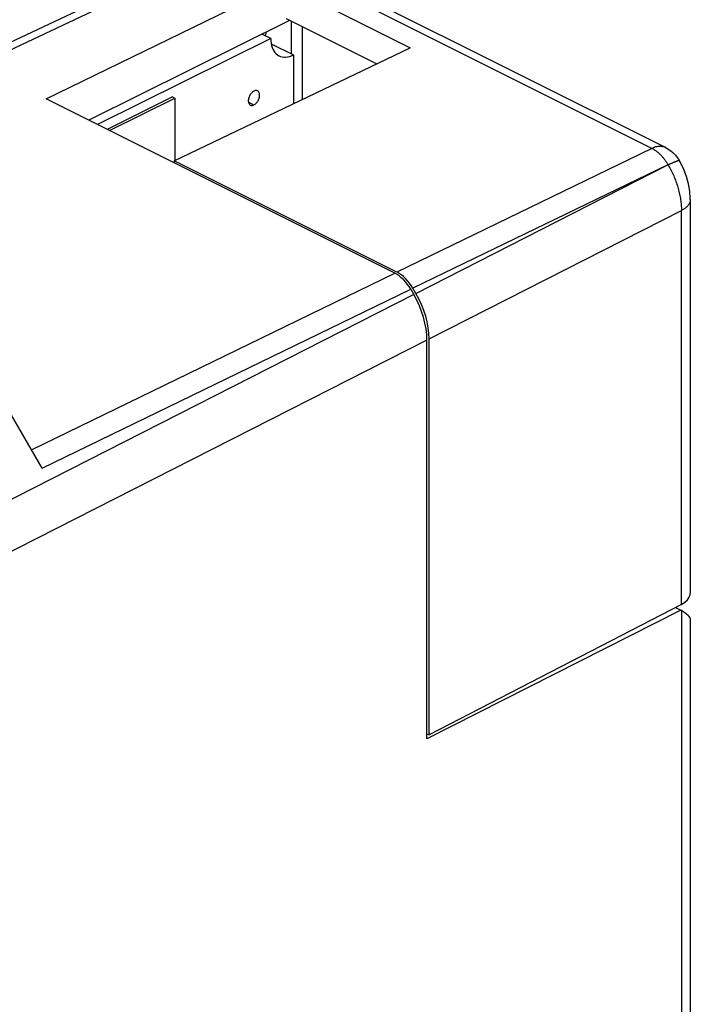
# Model space of a CAD drawing. Units: millimetres. Extents: x 101.1 to 188.5, y 67.5 to 163.
# Drawn here: x 129.6 to 150.7, y 99.2 to 130.2 of the extents above; entities that cross this region are included whole.
import ezdxf

# ---------------------------------------------------------------- set-up
doc = ezdxf.new("R2010")
doc.units = ezdxf.units.MM
doc.header["$LTSCALE"] = 16.335
doc.layers.get('0').update_dxf_attribs({"linetype": 'CONTINUOUS'})
for name, color, linetype in [('DRAFT', 7, 'CONTINUOUS'), ('IMPORT_IGES', 7, 'CONTINUOUS'), ('RACCORDO', 7, 'CONTINUOUS'), ('SMUSSO', 7, 'CONTINUOUS'), ('SUPERFICI', 7, 'CONTINUOUS')]:
    doc.layers.add(name, color=color, linetype=linetype)

msp = doc.modelspace()

# ---------------------------------------------------------------- linework, layer by layer
at = {"color": 253, "linetype": 'CONTINUOUS'}
for p, q in [((149.479, 126.16), (138.642, 131.579)), ((149.479, 126.16), (141.464, 122.267)), ((149.985, 125.646), (141.964, 121.763)), ((142.059, 121.599), (149.985, 125.646)), ((142.474, 120.167), (150.406, 124.203)), ((150.406, 111.821), (150.406, 124.203))]:
    msp.add_line(p, q, dxfattribs=at)
at = {"color": 7, "linetype": 'CONTINUOUS'}
for p, q in [((137.994, 131.268), (141.883, 129.324)), ((140.821, 128.815), (137.994, 130.229)), ((134.458, 125.77), (141.883, 129.324)), ((134.458, 125.77), (134.458, 125.701)), ((141.464, 122.267), (134.458, 125.77)), ((142.059, 121.599), (141.964, 121.763)), ((142.474, 107.714), (142.474, 120.167)), ((150.406, 111.821), (142.474, 107.714)), ((142.404, 107.749), (142.474, 107.714))]:
    msp.add_line(p, q, dxfattribs=at)
msp.add_lwpolyline([(150.406, 111.821), (150.517, 111.892), (150.601, 111.967), (150.656, 112.045), (150.682, 112.129), (150.685, 112.169)], dxfattribs=at)
for centre, major_axis, ratio, start_param, end_param in [((141.464, 121.401), (-0.447, 0.895), 0.612433, 4.813295, 5.598567), ((141.059, 120.874), (-0.895, 1.789), 0.612464, -2.255561, -1.470289)]:
    msp.add_ellipse(centre, major_axis=major_axis, ratio=ratio, start_param=start_param, end_param=end_param, dxfattribs=at)
at = {"layer": 'DRAFT', "color": 7, "linetype": 'CONTINUOUS'}
for p, q in [((130.428, 127.716), (138.628, 131.712)), ((138.084, 130.183), (131.776, 127.042)), ((138.138, 130.157), (138.138, 129.131))]:
    msp.add_line(p, q, dxfattribs=at)
at = {"layer": 'IMPORT_IGES', "color": 7, "linetype": 'CONTINUOUS'}
for p, q in [((137.495, 129.611), (137.217, 129.751)), ((137.495, 129.611), (132.045, 126.907)), ((137.51, 129.448), (138.205, 129.097)), ((138.205, 129.097), (138.205, 127.564)), ((134.407, 127.776), (132.349, 126.755)), ((132.42, 126.72), (134.478, 127.741)), ((134.407, 127.776), (134.478, 127.741)), ((134.478, 127.741), (134.478, 125.779))]:
    msp.add_line(p, q, dxfattribs=at)
at = {"layer": 'IMPORT_IGES', "color": 253, "linetype": 'CONTINUOUS'}
msp.add_line((136.792, 127.615), (136.966, 127.527), dxfattribs=at)
at = {"layer": 'IMPORT_IGES', "color": 7, "linetype": 'CONTINUOUS'}
for points in [[(137.495, 129.611), (137.498, 129.536), (137.506, 129.465), (137.52, 129.399), (137.538, 129.336), (137.562, 129.278), (137.591, 129.225), (137.624, 129.178), (137.662, 129.137), (137.703, 129.102), (137.749, 129.074), (137.755, 129.071)], [(137.755, 129.071), (137.798, 129.052), (137.85, 129.037), (137.905, 129.03), (137.962, 129.029), (138.021, 129.036), (138.081, 129.049), (138.142, 129.07), (138.205, 129.097)], [(136.966, 127.96), (136.945, 127.948), (136.924, 127.934), (136.905, 127.917), (136.886, 127.897), (136.868, 127.876), (136.851, 127.853), (136.837, 127.828), (136.823, 127.803), (136.812, 127.776), (136.803, 127.75), (136.796, 127.722), (136.791, 127.696), (136.789, 127.669), (136.789, 127.644), (136.791, 127.62), (136.795, 127.598), (136.803, 127.578), (136.812, 127.56), (136.823, 127.545), (136.836, 127.532), (136.851, 127.522), (136.853, 127.521)], [(137.078, 127.967), (137.064, 127.973), (137.046, 127.977), (137.027, 127.977), (137.007, 127.975), (136.987, 127.969), (136.966, 127.96)], [(136.966, 127.527), (136.987, 127.539), (137.007, 127.554), (137.027, 127.571), (137.046, 127.59), (137.064, 127.612), (137.08, 127.635), (137.095, 127.659), (137.108, 127.685), (137.119, 127.711), (137.128, 127.738), (137.136, 127.765), (137.14, 127.792), (137.143, 127.818), (137.143, 127.843), (137.141, 127.867), (137.136, 127.889), (137.129, 127.91), (137.12, 127.928), (137.109, 127.943), (137.095, 127.956), (137.081, 127.966), (137.078, 127.967)], [(136.853, 127.521), (136.867, 127.515), (136.885, 127.511), (136.904, 127.51), (136.924, 127.513), (136.944, 127.518), (136.966, 127.527)]]:
    msp.add_lwpolyline(points, dxfattribs=at)
at = {"layer": 'RACCORDO', "color": 7, "linetype": 'CONTINUOUS'}
for p, q in [((136.064, 132.681), (118.263, 124.285)), ((138.489, 127.699), (138.489, 129.981)), ((141.394, 122.233), (130.428, 127.716)), ((141.894, 121.729), (141.99, 121.563)), ((142.404, 107.592), (142.404, 120.132)), ((130.311, 116.103), (129.228, 117.971)), ((150.406, 111.633), (150.394, 111.642)), ((150.687, 111.378), (150.687, 94.418))]:
    msp.add_line(p, q, dxfattribs=at)
at = {"layer": 'RACCORDO', "color": 253, "linetype": 'CONTINUOUS'}
for p, q in [((136.503, 132.648), (118.509, 124.162)), ((129.973, 116.685), (141.394, 122.233)), ((130.311, 116.103), (141.894, 121.729)), ((141.99, 121.563), (123.579, 112.197)), ((142.404, 120.132), (124.018, 110.778)), ((150.406, 111.633), (150.406, 94.071))]:
    msp.add_line(p, q, dxfattribs=at)
at = {"layer": 'RACCORDO', "color": 7, "linetype": 'CONTINUOUS'}
for centre, major_axis, ratio, start_param, end_param in [((137.145, 129.95), (-0.134, 0.268), 0.612361, -2.935124, -2.348998), ((141.394, 121.367), (-0.447, 0.895), 0.612433, -1.46989, -0.684619), ((140.99, 120.839), (-0.895, 1.789), 0.612464, -2.255561, -1.470289), ((149.687, 111.995), (0.999, -0.623), 0.084983, 0.052848, 0.820923)]:
    msp.add_ellipse(centre, major_axis=major_axis, ratio=ratio, start_param=start_param, end_param=end_param, dxfattribs=at)
at = {"layer": 'SMUSSO', "color": 7, "linetype": 'CONTINUOUS'}
for p, q in [((150.394, 111.642), (142.404, 107.592)), ((150.223, 111.727), (150.394, 111.642))]:
    msp.add_line(p, q, dxfattribs=at)
at = {"layer": 'SUPERFICI', "color": 7, "linetype": 'CONTINUOUS'}
for p, q in [((138.724, 131.778), (149.914, 126.183)), ((150.687, 124.55), (150.687, 112.169))]:
    msp.add_line(p, q, dxfattribs=at)
at = {"layer": 'SUPERFICI', "color": 253, "linetype": 'CONTINUOUS'}
msp.add_line((150.031, 125.654), (149.992, 125.634), dxfattribs=at)
for points in [[(149.913, 126.183), (149.907, 126.186), (149.891, 126.193), (149.876, 126.199), (149.86, 126.205), (149.844, 126.209), (149.827, 126.213), (149.811, 126.217), (149.794, 126.22), (149.776, 126.222), (149.759, 126.223), (149.741, 126.224), (149.724, 126.223), (149.706, 126.223), (149.687, 126.221), (149.669, 126.219), (149.65, 126.216), (149.632, 126.213), (149.613, 126.209), (149.594, 126.204), (149.575, 126.198), (149.556, 126.192), (149.537, 126.185), (149.518, 126.177), (149.498, 126.169), (149.479, 126.16)], [(149.479, 126.16), (149.498, 126.151), (149.516, 126.141), (149.535, 126.13), (149.553, 126.119), (149.572, 126.107), (149.59, 126.095), (149.609, 126.082), (149.627, 126.068), (149.645, 126.054), (149.663, 126.04), (149.681, 126.025), (149.699, 126.009), (149.716, 125.993), (149.733, 125.977), (149.751, 125.96), (149.768, 125.942), (149.784, 125.924), (149.801, 125.906)], [(149.801, 125.906), (149.817, 125.887), (149.833, 125.868), (149.849, 125.848), (149.865, 125.828), (149.88, 125.808), (149.895, 125.787), (149.91, 125.766), (149.924, 125.745), (149.939, 125.723), (149.952, 125.701), (149.966, 125.679), (149.979, 125.657)], [(150.344, 125.767), (150.343, 125.769), (150.341, 125.77), (150.338, 125.771), (150.334, 125.772), (150.33, 125.772), (150.325, 125.772), (150.319, 125.771), (150.313, 125.77), (150.305, 125.768), (150.298, 125.766), (150.289, 125.764), (150.28, 125.761), (150.27, 125.758), (150.26, 125.754), (150.248, 125.75), (150.237, 125.746), (150.224, 125.741), (150.211, 125.736), (150.198, 125.73), (150.184, 125.724), (150.169, 125.718), (150.153, 125.711), (150.137, 125.704), (150.121, 125.696), (150.104, 125.688), (150.086, 125.68), (150.068, 125.672), (150.031, 125.654)], [(149.992, 125.634), (150.016, 125.593), (150.039, 125.552), (150.061, 125.51)], [(150.061, 125.51), (150.083, 125.467), (150.104, 125.425), (150.125, 125.382), (150.145, 125.339), (150.164, 125.295), (150.182, 125.252), (150.2, 125.208), (150.217, 125.164)], [(150.217, 125.164), (150.234, 125.12), (150.25, 125.075), (150.265, 125.031), (150.279, 124.987), (150.293, 124.942), (150.306, 124.898), (150.318, 124.853), (150.329, 124.809), (150.34, 124.764), (150.35, 124.72), (150.359, 124.676), (150.367, 124.631), (150.375, 124.587), (150.381, 124.544), (150.387, 124.5), (150.392, 124.457), (150.397, 124.414), (150.4, 124.371), (150.403, 124.328), (150.405, 124.286), (150.406, 124.244), (150.406, 124.203)], [(150.687, 124.549), (150.687, 124.54), (150.686, 124.526), (150.684, 124.511), (150.681, 124.497), (150.678, 124.483), (150.673, 124.469), (150.668, 124.454), (150.662, 124.44), (150.656, 124.426), (150.648, 124.412), (150.64, 124.399), (150.631, 124.385), (150.621, 124.372), (150.61, 124.358), (150.599, 124.345), (150.586, 124.332), (150.574, 124.319), (150.56, 124.306), (150.546, 124.294), (150.53, 124.282), (150.515, 124.27), (150.498, 124.258), (150.481, 124.246), (150.463, 124.235), (150.445, 124.224), (150.426, 124.213), (150.406, 124.203)]]:
    msp.add_lwpolyline(points, dxfattribs=at)
at = {"layer": 'SUPERFICI', "color": 7, "linetype": 'CONTINUOUS'}
for points in [[(149.913, 126.183), (149.995, 126.137), (150.075, 126.082), (150.149, 126.019), (150.217, 125.949)], [(150.217, 125.949), (150.278, 125.873), (150.332, 125.79), (150.345, 125.767)], [(150.687, 124.549), (150.686, 124.581), (150.671, 124.81), (150.631, 125.041), (150.567, 125.272), (150.481, 125.497), (150.375, 125.713), (150.345, 125.768)]]:
    msp.add_lwpolyline(points, dxfattribs=at)

doc.saveas('drawing.dxf')
